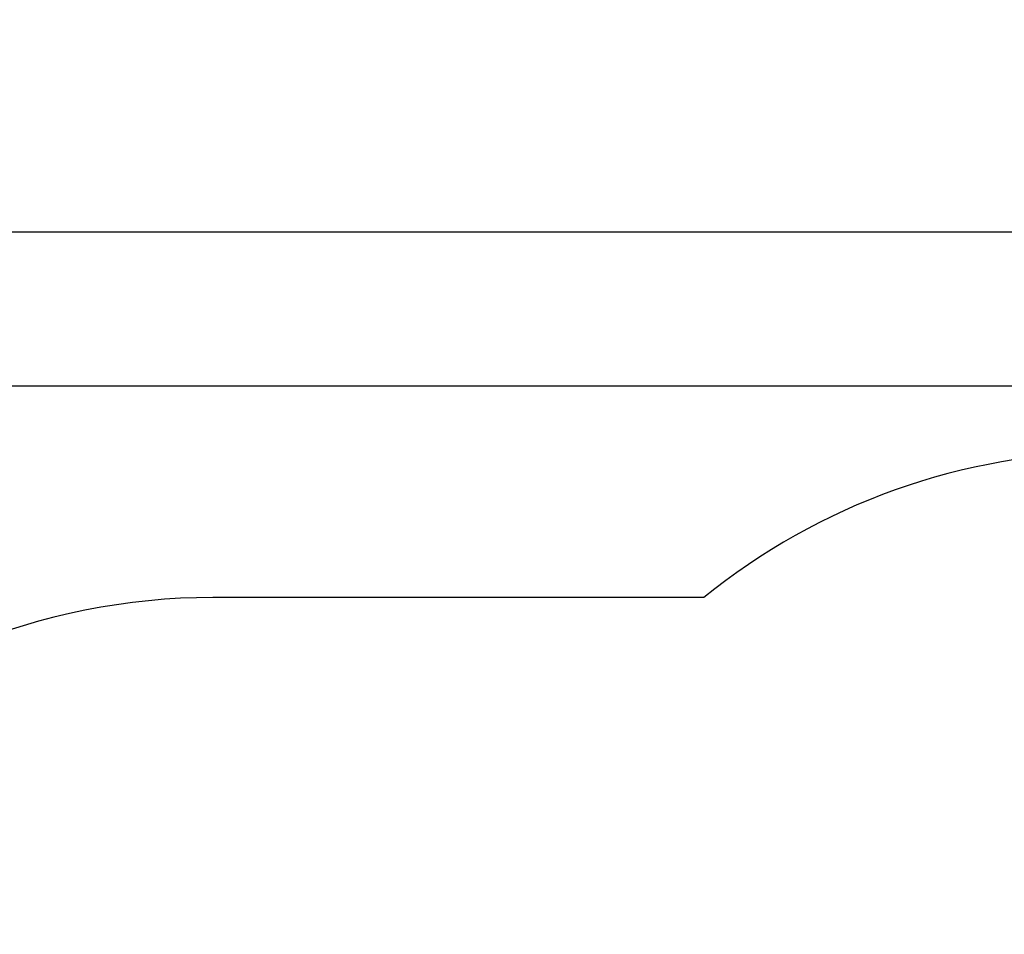
# Model space of a CAD drawing. Units: inches. Extents: x 2337 to 2932, y 765 to 1068.
# Drawn here: x 2446 to 2554, y 967 to 1068 of the extents above; entities that cross this region are included whole.
import ezdxf

# ---------------------------------------------------------------- set-up
doc = ezdxf.new("R2010")
doc.units = ezdxf.units.IN
doc.header["$MEASUREMENT"] = 0
doc.header["$PDSIZE"] = -1
doc.layers.add('DIM_IMP_BORDURE', color=7, linetype='Continuous')
doc.layers.add('VUE NUAGE', color=7, linetype='Continuous')
doc.styles.add('DIM', font='romans.shx')
doc.dimstyles.new('Implantation (Pied-mètre)', dxfattribs={"dimscale": 96, "dimtxt": 0.09375, "dimasz": 0.125, "dimexe": 0.125, "dimexo": 0.125, "dimgap": 0.03, "dimtad": 1, "dimdec": 3, "dimzin": 0, "dimdsep": 46, "dimlunit": 4, "dimtxsty": 'DIM', "dimblk1": 'OBLIQUE', "dimblk2": 'OBLIQUE', "dimsah": 1, "dimcen": 0.089844, "dimdle": 0.125, "dimclrt": 7, "dimadec": 0, "dimazin": 0, "dimtfac": 1, "dimtdec": 0, "dimtofl": 0, "dimtmove": 0, "dimatfit": 3, "dimldrblk": 'OBLIQUE', "dimfxl": 1, "dimfrac": 2, "dimtolj": 1, "dimtzin": 0, "dimarcsym": 0})

# ---------------------------------------------------------------- blocks, each defined once
blk = doc.blocks.new('_Oblique')
at = {"color": 0, "linetype": 'ByBlock', "lineweight": -2}
blk.add_line((-0.5, -0.5), (0.5, 0.5), dxfattribs=at)
blk = doc.blocks.new('_D')
at = {"layer": 'Defpoints', "color": 0}
for p in [(2915.86, 1044.77), (2395.05, 932.4), (2915.86, 909.1)]:
    blk.add_point(p, dxfattribs=at)
at = {"layer": 'DIM_IMP_BORDURE', "color": 0, "lineweight": -2}
for p, q in [((2395.05, 948.65), (2395.05, 1061.02)), ((2915.86, 925.35), (2915.86, 1061.02)), ((2378.8, 1044.77), (2932.11, 1044.77))]:
    blk.add_line(p, q, dxfattribs=at)
at = {"layer": 'DIM_IMP_BORDURE', "color": 0, "lineweight": -2, "xscale": 16.25, "yscale": 16.25, "zscale": 16.25, "rotation": 180}
blk.add_blockref('_Oblique', (2395.05, 1044.77), dxfattribs=at)
at = {"layer": 'DIM_IMP_BORDURE', "color": 0, "lineweight": -2, "xscale": 16.25, "yscale": 16.25, "zscale": 16.25}
blk.add_blockref('_Oblique', (2915.86, 1044.77), dxfattribs=at)
at = {"layer": 'DIM_IMP_BORDURE', "color": 7, "insert": (2655.46, 1067.2), "char_height": 12.1875, "attachment_point": 2, "style": 'DIM'}
blk.add_mtext('\\A1;43\'-5" [13.229m]', dxfattribs=at)
blk = doc.blocks.new('_D_1')
at = {"layer": 'Defpoints', "color": 0}
for p in [(2600.32, 1027.72), (2360.5, 780.81), (2570.17, 780.81)]:
    blk.add_point(p, dxfattribs=at)
at = {"layer": 'DIM_IMP_BORDURE', "color": 0, "lineweight": -2}
for p, q in [((2360.5, 1043.97), (2360.5, 764.56)), ((2584.07, 1027.72), (2344.25, 1027.72)), ((2553.92, 780.81), (2344.25, 780.81))]:
    blk.add_line(p, q, dxfattribs=at)
at = {"layer": 'DIM_IMP_BORDURE', "color": 0, "lineweight": -2, "xscale": 16.25, "yscale": 16.25, "zscale": 16.25}
for p, rotation in [((2360.5, 1027.72), 90.00000000000021), ((2360.5, 780.81), 270.0000000000002)]:
    blk.add_blockref('_Oblique', p, dxfattribs=dict(at, rotation=rotation))
at = {"layer": 'DIM_IMP_BORDURE', "color": 7, "insert": (2338.07, 904.26), "char_height": 12.1875, "attachment_point": 2, "rotation": 90, "style": 'DIM'}
blk.add_mtext('\\A1;20\'-7" [6.272m]', dxfattribs=at)

msp = doc.modelspace()

# ---------------------------------------------------------------- linework, layer by layer
at = {"layer": 'VUE NUAGE', "flags": 128}
msp.add_lwpolyline([(2566.24, 1020.47, 0.170831), (2521.22, 1004.4), (2467.05, 1004.4, 0.414214), (2395.05, 932.4), (2395.05, 884.83, 0.414214), (2467.05, 812.83), (2502.82, 812.83, 0.084499), (2522.52, 798.84, 0.182846), (2570.17, 780.81)], format="xyb", dxfattribs=at)

# ---------------------------------------------------------------- dimensions: what is measured, and where the dimension line sits
at = {"layer": 'DIM_IMP_BORDURE'}
dim = msp.add_linear_dim(base=(2915.86, 1044.77), p1=(2395.05, 932.4), p2=(2915.86, 909.1), dimstyle='Implantation (Pied-mètre)', override={"dimscale": 130, "dimdec": 0}, dxfattribs=at)
dim.commit()
dim.dimension.update_dxf_attribs({"geometry": '_D', "text_midpoint": (2655.46, 1044.77), "dimtype": 160})
dim = msp.add_linear_dim(base=(2360.5, 780.81), p1=(2600.32, 1027.72), p2=(2570.17, 780.81), angle=90, dimstyle='Implantation (Pied-mètre)', override={"dimscale": 130, "dimdec": 0}, dxfattribs=at)
dim.commit()
dim.dimension.update_dxf_attribs({"geometry": '_D_1', "text_midpoint": (2360.5, 904.26), "dimtype": 160})

doc.saveas('drawing.dxf')
